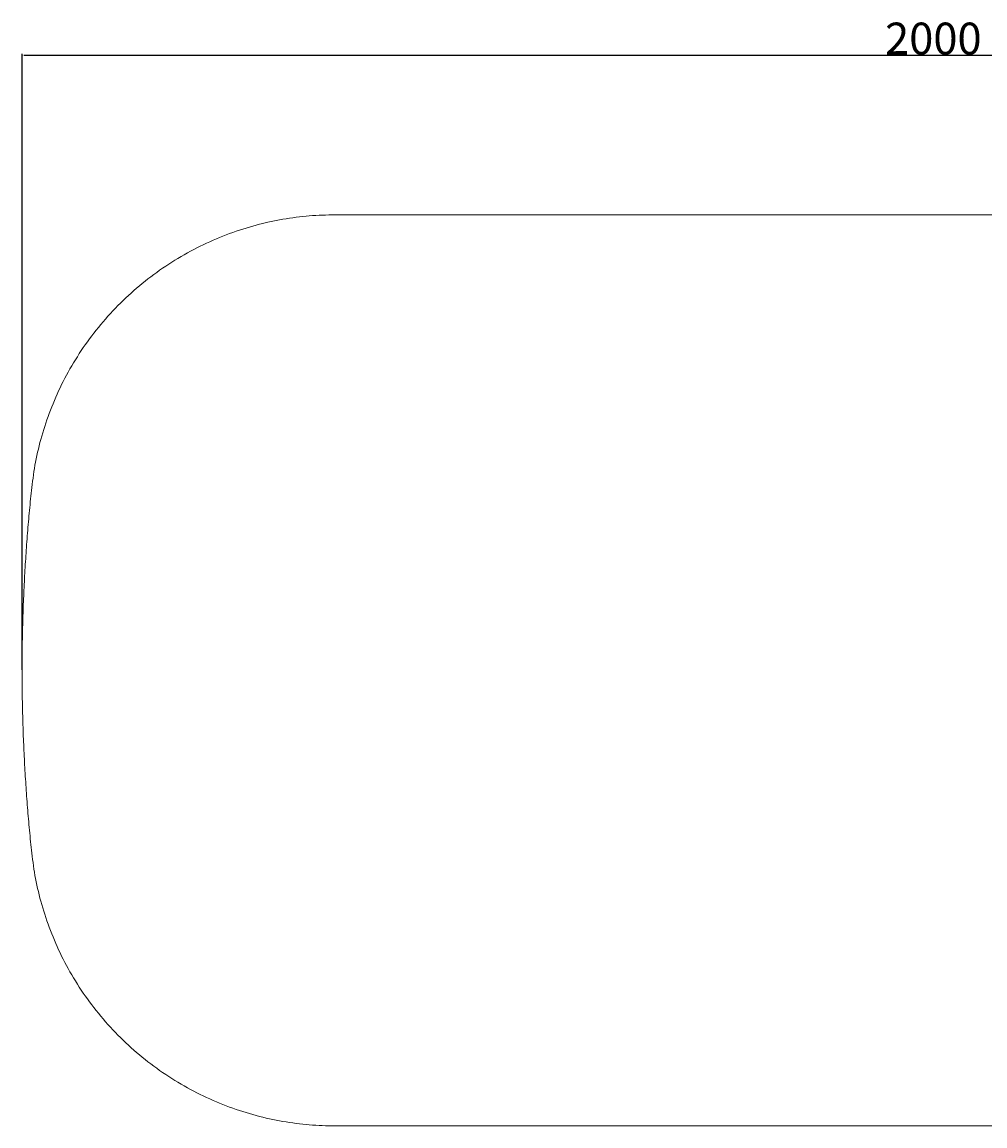
# Model space of a CAD drawing. Units: millimetres. Extents: x -69 to 3617, y 2151 to 4540.
# Drawn here: x 100 to 1156, y 3328 to 4540 of the extents above; entities that cross this region are included whole.
import ezdxf

# ---------------------------------------------------------------- set-up
doc = ezdxf.new("R2010")
doc.units = ezdxf.units.MM
doc.layers.get('Defpoints').update_dxf_attribs({"lineweight": 0})
doc.layers.add('base', color=7, linetype='Continuous', lineweight=0)
doc.layers.add('Quote', color=1, linetype='Continuous', lineweight=0)
doc.dimstyles.new('ISO-25', dxfattribs={"dimtxt": 3.5, "dimasz": 0.18, "dimexe": 3.5, "dimexo": 1.215278, "dimgap": 3.5, "dimtad": 0, "dimtih": 1, "dimtoh": 1, "dimdec": 4, "dimzin": 0, "dimdsep": 46, "dimtxsty": 'Standard', "dimcen": 2.5, "dimclrt": 2, "dimadec": 0, "dimazin": 0, "dimtfac": 1, "dimtdec": 4, "dimtmove": 0, "dimatfit": 3, "dimfxl": 10.01, "dimtzin": 0, "dimarcsym": 0})

# ---------------------------------------------------------------- blocks, each defined once
blk = doc.blocks.new('*D7')
at = {"layer": 'Defpoints', "color": 0, "transparency": 16777216}
for p in [(2099.8, 4503.5), (99.8, 3828.3), (2099.8, 3828.3)]:
    blk.add_point(p, dxfattribs=at)
at = {"layer": 'Quote', "color": 0, "lineweight": -2, "transparency": 16777216}
for p, q in [((99.8, 3829), (99.8, 4504.8)), ((102.3, 4503.5), (2097.3, 4503.5)), ((2099.8, 3829), (2099.8, 4504.8))]:
    blk.add_line(p, q, dxfattribs=at)
at = {"layer": 'Quote', "color": 0, "transparency": 16777216}
for points in [[(102.3, 4504), (102.3, 4503.1), (99.8, 4503.5)], [(2097.3, 4504), (2097.3, 4503.1), (2099.8, 4503.5)]]:
    blk.add_solid(points, dxfattribs=at)
at = {"layer": 'Quote', "color": 0, "transparency": 16777216, "insert": (1099.8, 4521.7), "char_height": 2.5, "attachment_point": 5}
blk.add_mtext('{\\H14x;2000}', dxfattribs=at)

msp = doc.modelspace()

# ---------------------------------------------------------------- linework, layer by layer
at = {"layer": 'base'}
for points, weights in [([(110.445, 4028.849), (142.225, 4328.329), (443.387, 4328.329)], [1, 0.743480100193, 1]), ([(110.445, 3627.81), (89.166, 3828.329), (110.445, 4028.849)], [1, 0.994416616464, 1]), ([(443.387, 3328.329), (142.225, 3328.329), (110.445, 3627.81)], [1, 0.743480100193, 1])]:
    msp.add_rational_spline(points, weights, degree=2, dxfattribs=at)
for points in [[(443.387, 4328.329), (1099.835, 4328.329), (1756.283, 4328.329)], [(1099.835, 3328.329), (871.611, 3328.329), (443.387, 3328.329)], [(1756.283, 3328.329), (1528.059, 3328.329), (1099.835, 3328.329)]]:
    msp.add_open_spline(points, degree=2, dxfattribs=at)

# ---------------------------------------------------------------- dimensions: what is measured, and where the dimension line sits
at = {"layer": 'Quote'}
dim = msp.add_linear_dim(base=(2099.835, 4503.55), p1=(99.835, 3828.329), p2=(2099.835, 3828.329), text='{\\H14x;<>}', dimstyle='ISO-25', override={"dimtxt": 2.5, "dimasz": 2.5, "dimexe": 1.25, "dimexo": 0.625, "dimgap": 0.625, "dimtad": 1, "dimtih": 0, "dimtoh": 0, "dimdec": 2, "dimzin": 8, "dimdsep": 44, "dimpost": '', "dimclrt": 0, "dimtdec": 2, "dimfxl": 1, "dimtzin": 8}, dxfattribs=at)
dim.commit()
dim.dimension.update_dxf_attribs({"geometry": '*D7', "text_midpoint": (1099.835, 4521.675)})

doc.saveas('drawing.dxf')
